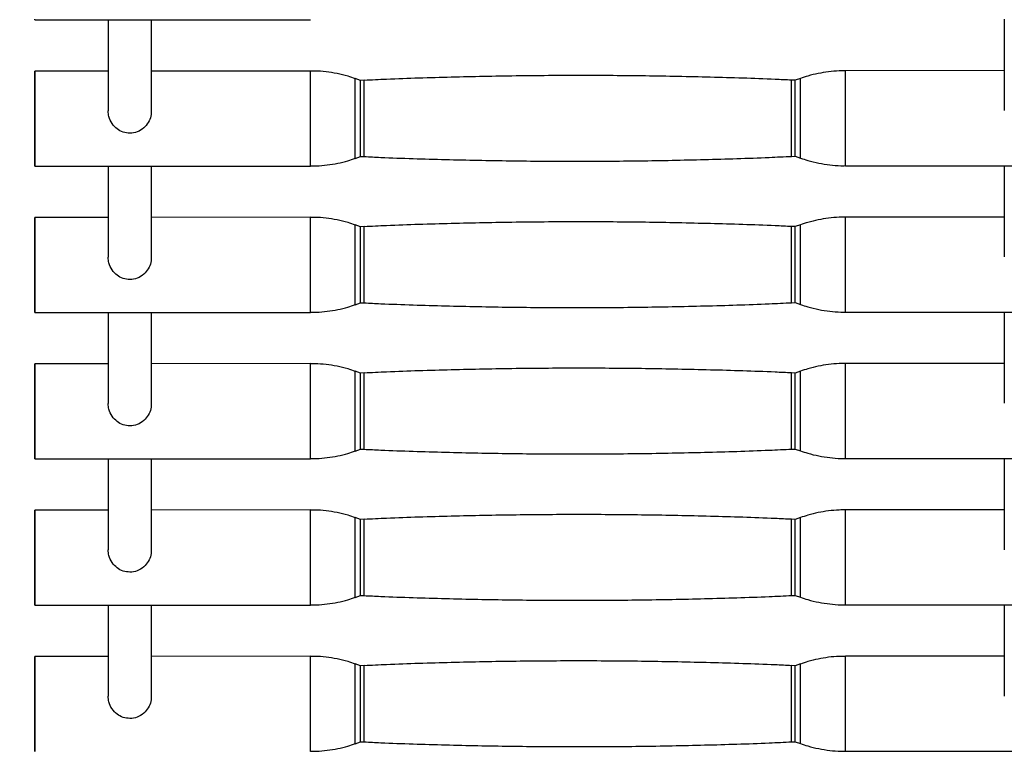
# Model space of a CAD drawing. Units: millimetres. Extents: x -6396 to 6457, y -4327 to 4555.
# Drawn here: x -3634 to -3271, y -1751 to -1481 of the extents above; entities that cross this region are included whole.
import ezdxf

# ---------------------------------------------------------------- set-up
doc = ezdxf.new("R2010")
doc.units = ezdxf.units.MM
doc.header["$LTSCALE"] = 200

msp = doc.modelspace()

# ---------------------------------------------------------------- linework, layer by layer
at = {"color": 7, "linetype": 'Continuous', "lineweight": 25}
for p, q in [((-3628.16, -1481.38), (-3526.65, -1481.32)), ((-3601.17, -1481.36), (-3601.17, -1514.93)), ((-3585.17, -1514.93), (-3585.17, -1481.35)), ((-3271.17, -1481.18), (-3271.17, -1514.77)), ((-3601.17, -1500.25), (-3628.17, -1500.26)), ((-3526.67, -1500.22), (-3585.17, -1500.24)), ((-3271.17, -1500.09), (-3329.68, -1500.12)), ((-3508.17, -1503.71), (-3510.15, -1503.01)), ((-3506.85, -1503.65), (-3508.17, -1503.71)), ((-3348.17, -1503.63), (-3349.5, -1503.57)), ((-3346.19, -1502.94), (-3348.17, -1503.63)), ((-3510.14, -1532.4), (-3508.16, -1531.71)), ((-3508.16, -1531.71), (-3506.83, -1531.76)), ((-3349.48, -1531.69), (-3348.16, -1531.63)), ((-3348.16, -1531.63), (-3346.18, -1532.32)), ((-3628.16, -1535.26), (-3526.66, -1535.22)), ((-3601.17, -1535.25), (-3601.17, -1568.82)), ((-3585.17, -1568.82), (-3585.17, -1535.24)), ((-3329.66, -1535.12), (-3228.16, -1535.07)), ((-3271.17, -1535.09), (-3271.17, -1568.69)), ((-3601.17, -1554.14), (-3628.17, -1554.15)), ((-3526.67, -1554.11), (-3585.17, -1554.13)), ((-3271.17, -1554.01), (-3329.68, -1554.04)), ((-3508.17, -1557.6), (-3510.15, -1556.91)), ((-3506.85, -1557.55), (-3508.17, -1557.6)), ((-3348.17, -1557.54), (-3349.5, -1557.49)), ((-3346.19, -1556.85), (-3348.17, -1557.54)), ((-3510.14, -1586.3), (-3508.16, -1585.6)), ((-3508.16, -1585.6), (-3506.84, -1585.66)), ((-3349.49, -1585.6), (-3348.16, -1585.54)), ((-3348.16, -1585.54), (-3346.18, -1586.23)), ((-3628.16, -1589.15), (-3526.66, -1589.11)), ((-3601.17, -1589.14), (-3601.17, -1622.71)), ((-3585.17, -1622.71), (-3585.17, -1589.13)), ((-3329.66, -1589.04), (-3228.16, -1589)), ((-3271.17, -1589.01), (-3271.17, -1622.61)), ((-3601.17, -1608.03), (-3628.17, -1608.04)), ((-3526.67, -1608.01), (-3585.17, -1608.02)), ((-3271.17, -1607.93), (-3329.67, -1607.95)), ((-3508.17, -1611.5), (-3510.15, -1610.81)), ((-3506.85, -1611.44), (-3508.17, -1611.5)), ((-3348.17, -1611.45), (-3349.5, -1611.4)), ((-3346.19, -1610.76), (-3348.17, -1611.45)), ((-3510.14, -1640.2), (-3508.16, -1639.5)), ((-3508.16, -1639.5), (-3506.84, -1639.56)), ((-3349.49, -1639.51), (-3348.16, -1639.45)), ((-3348.16, -1639.45), (-3346.18, -1640.15)), ((-3628.16, -1643.04), (-3526.66, -1643.01)), ((-3601.17, -1643.03), (-3601.17, -1676.6)), ((-3585.17, -1676.6), (-3585.17, -1643.02)), ((-3329.66, -1642.95), (-3228.16, -1642.92)), ((-3271.17, -1642.93), (-3271.17, -1676.53)), ((-3601.17, -1661.92), (-3628.17, -1661.92)), ((-3526.67, -1661.9), (-3585.17, -1661.91)), ((-3271.17, -1661.85), (-3329.67, -1661.86)), ((-3508.17, -1665.4), (-3510.15, -1664.71)), ((-3506.84, -1665.34), (-3508.17, -1665.4)), ((-3348.17, -1665.37), (-3349.49, -1665.31)), ((-3346.19, -1664.67), (-3348.17, -1665.37)), ((-3510.14, -1694.09), (-3508.16, -1693.4)), ((-3508.16, -1693.4), (-3506.84, -1693.46)), ((-3349.49, -1693.43), (-3348.16, -1693.37)), ((-3348.16, -1693.37), (-3346.18, -1694.06)), ((-3628.16, -1696.92), (-3526.66, -1696.9)), ((-3601.17, -1696.92), (-3601.17, -1730.49)), ((-3585.17, -1730.49), (-3585.17, -1696.91)), ((-3329.67, -1696.86), (-3228.16, -1696.84)), ((-3271.17, -1696.85), (-3271.17, -1730.45)), ((-3601.17, -1715.81), (-3628.17, -1715.81)), ((-3526.67, -1715.8), (-3585.17, -1715.81)), ((-3271.17, -1715.77), (-3329.67, -1715.78)), ((-3508.17, -1719.3), (-3510.15, -1718.6)), ((-3506.84, -1719.24), (-3508.17, -1719.3)), ((-3348.17, -1719.28), (-3349.49, -1719.22)), ((-3346.19, -1718.59), (-3348.17, -1719.28)), ((-3510.14, -1747.99), (-3508.17, -1747.3)), ((-3508.17, -1747.3), (-3506.84, -1747.35)), ((-3349.49, -1747.34), (-3348.17, -1747.28)), ((-3348.17, -1747.28), (-3346.19, -1747.97)), ((-3329.67, -1750.78), (-3228.16, -1750.77))]:
    msp.add_line(p, q, dxfattribs=at)
at = {"color": 7, "linetype": 'Continuous', "lineweight": 25, "flags": 128}
for points in [[(-3628.16, -1481.24), (-3628.16, -1481.37), (-3628.16, -1481.15)], [(-3628.16, -1535.04), (-3628.16, -1534.46), (-3628.16, -1533.54), (-3628.16, -1532.3), (-3628.16, -1530.77), (-3628.16, -1528.97), (-3628.16, -1526.95), (-3628.16, -1524.73), (-3628.16, -1522.38), (-3628.16, -1519.93), (-3628.17, -1517.43), (-3628.17, -1514.95), (-3628.17, -1512.52), (-3628.17, -1510.2), (-3628.17, -1508.03), (-3628.17, -1506.06), (-3628.17, -1504.32), (-3628.17, -1502.87), (-3628.17, -1501.71), (-3628.17, -1500.88), (-3628.17, -1500.4), (-3628.17, -1500.27), (-3628.17, -1500.49), (-3628.17, -1501.07), (-3628.17, -1501.98), (-3628.17, -1503.22), (-3628.17, -1504.75), (-3628.17, -1506.55), (-3628.17, -1508.58), (-3628.17, -1510.79), (-3628.17, -1513.15), (-3628.17, -1515.6), (-3628.17, -1518.09), (-3628.17, -1520.58), (-3628.17, -1523.01), (-3628.16, -1525.33), (-3628.16, -1527.5), (-3628.16, -1529.47), (-3628.16, -1531.2), (-3628.16, -1532.66), (-3628.16, -1533.82), (-3628.16, -1534.64), (-3628.16, -1535.13), (-3628.16, -1535.26), (-3628.16, -1535.04)], [(-3508.16, -1531.52), (-3508.16, -1530.98), (-3508.16, -1530.1), (-3508.16, -1528.89), (-3508.16, -1527.4), (-3508.16, -1525.65), (-3508.16, -1523.7), (-3508.16, -1521.6), (-3508.16, -1519.39), (-3508.17, -1517.14), (-3508.17, -1514.9), (-3508.17, -1512.74), (-3508.17, -1510.7), (-3508.17, -1508.85), (-3508.17, -1507.22), (-3508.17, -1505.87), (-3508.17, -1504.82), (-3508.17, -1504.11), (-3508.17, -1503.75), (-3508.17, -1503.71)], [(-3348.16, -1531.45), (-3348.16, -1530.91), (-3348.16, -1530.02), (-3348.16, -1528.82), (-3348.16, -1527.32), (-3348.16, -1525.58), (-3348.16, -1523.63), (-3348.16, -1521.52), (-3348.16, -1519.31), (-3348.17, -1517.06), (-3348.17, -1514.82), (-3348.17, -1512.66), (-3348.17, -1510.63), (-3348.17, -1508.77), (-3348.17, -1507.15), (-3348.17, -1505.79), (-3348.17, -1504.75), (-3348.17, -1504.04), (-3348.17, -1503.68), (-3348.17, -1503.63)], [(-3508.16, -1531.71), (-3508.16, -1531.71), (-3508.16, -1531.52)], [(-3348.16, -1531.63), (-3348.16, -1531.63), (-3348.16, -1531.45)], [(-3628.16, -1588.92), (-3628.16, -1588.35), (-3628.16, -1587.43), (-3628.16, -1586.19), (-3628.16, -1584.66), (-3628.16, -1582.86), (-3628.16, -1580.83), (-3628.16, -1578.62), (-3628.16, -1576.26), (-3628.16, -1573.81), (-3628.17, -1571.32), (-3628.17, -1568.83), (-3628.17, -1566.41), (-3628.17, -1564.08), (-3628.17, -1561.91), (-3628.17, -1559.94), (-3628.17, -1558.21), (-3628.17, -1556.75), (-3628.17, -1555.6), (-3628.17, -1554.77), (-3628.17, -1554.28), (-3628.17, -1554.15), (-3628.17, -1554.38), (-3628.17, -1554.95), (-3628.17, -1555.87), (-3628.17, -1557.11), (-3628.17, -1558.64), (-3628.17, -1560.44), (-3628.17, -1562.47), (-3628.17, -1564.68), (-3628.17, -1567.04), (-3628.17, -1569.48), (-3628.17, -1571.98), (-3628.17, -1574.47), (-3628.17, -1576.89), (-3628.16, -1579.22), (-3628.16, -1581.39), (-3628.16, -1583.36), (-3628.16, -1585.09), (-3628.16, -1586.55), (-3628.16, -1587.7), (-3628.16, -1588.53), (-3628.16, -1589.02), (-3628.16, -1589.15), (-3628.16, -1588.92)], [(-3508.16, -1585.42), (-3508.16, -1584.88), (-3508.16, -1584), (-3508.16, -1582.79), (-3508.16, -1581.3), (-3508.16, -1579.55), (-3508.16, -1577.6), (-3508.16, -1575.49), (-3508.17, -1573.29), (-3508.17, -1571.03), (-3508.17, -1568.8), (-3508.17, -1566.63), (-3508.17, -1564.6), (-3508.17, -1562.74), (-3508.17, -1561.12), (-3508.17, -1559.77), (-3508.17, -1558.72), (-3508.17, -1558.01), (-3508.17, -1557.65), (-3508.17, -1557.6)], [(-3348.16, -1585.36), (-3348.16, -1584.82), (-3348.16, -1583.94), (-3348.16, -1582.73), (-3348.16, -1581.24), (-3348.16, -1579.49), (-3348.16, -1577.54), (-3348.16, -1575.43), (-3348.17, -1573.22), (-3348.17, -1570.97), (-3348.17, -1568.74), (-3348.17, -1566.57), (-3348.17, -1564.54), (-3348.17, -1562.68), (-3348.17, -1561.06), (-3348.17, -1559.71), (-3348.17, -1558.66), (-3348.17, -1557.95), (-3348.17, -1557.59), (-3348.17, -1557.54)], [(-3508.16, -1585.6), (-3508.16, -1585.6), (-3508.16, -1585.42)], [(-3348.16, -1585.54), (-3348.16, -1585.54), (-3348.16, -1585.36)], [(-3628.16, -1642.81), (-3628.16, -1642.23), (-3628.16, -1641.32), (-3628.16, -1640.08), (-3628.16, -1638.55), (-3628.16, -1636.75), (-3628.16, -1634.72), (-3628.16, -1632.51), (-3628.16, -1630.15), (-3628.17, -1627.7), (-3628.17, -1625.21), (-3628.17, -1622.72), (-3628.17, -1620.29), (-3628.17, -1617.97), (-3628.17, -1615.8), (-3628.17, -1613.83), (-3628.17, -1612.1), (-3628.17, -1610.64), (-3628.17, -1609.48), (-3628.17, -1608.66), (-3628.17, -1608.17), (-3628.17, -1608.04), (-3628.17, -1608.26), (-3628.17, -1608.84), (-3628.17, -1609.76), (-3628.17, -1611), (-3628.17, -1612.53), (-3628.17, -1614.33), (-3628.17, -1616.35), (-3628.17, -1618.57), (-3628.17, -1620.92), (-3628.17, -1623.37), (-3628.17, -1625.87), (-3628.17, -1628.35), (-3628.17, -1630.78), (-3628.17, -1633.1), (-3628.16, -1635.27), (-3628.16, -1637.24), (-3628.16, -1638.98), (-3628.16, -1640.43), (-3628.16, -1641.59), (-3628.16, -1642.42), (-3628.16, -1642.9), (-3628.16, -1643.03), (-3628.16, -1642.81)], [(-3508.16, -1639.32), (-3508.16, -1638.78), (-3508.16, -1637.9), (-3508.16, -1636.69), (-3508.16, -1635.2), (-3508.16, -1633.45), (-3508.16, -1631.5), (-3508.16, -1629.39), (-3508.17, -1627.18), (-3508.17, -1624.93), (-3508.17, -1622.69), (-3508.17, -1620.53), (-3508.17, -1618.5), (-3508.17, -1616.64), (-3508.17, -1615.02), (-3508.17, -1613.67), (-3508.17, -1612.62), (-3508.17, -1611.91), (-3508.17, -1611.55), (-3508.17, -1611.5)], [(-3348.16, -1639.27), (-3348.16, -1638.73), (-3348.16, -1637.85), (-3348.16, -1636.64), (-3348.16, -1635.15), (-3348.16, -1633.4), (-3348.16, -1631.45), (-3348.16, -1629.34), (-3348.17, -1627.14), (-3348.17, -1624.88), (-3348.17, -1622.65), (-3348.17, -1620.48), (-3348.17, -1618.45), (-3348.17, -1616.6), (-3348.17, -1614.97), (-3348.17, -1613.62), (-3348.17, -1612.57), (-3348.17, -1611.86), (-3348.17, -1611.5), (-3348.17, -1611.45)], [(-3508.16, -1639.5), (-3508.16, -1639.5), (-3508.16, -1639.32)], [(-3348.16, -1639.45), (-3348.16, -1639.45), (-3348.16, -1639.27)], [(-3628.16, -1696.7), (-3628.16, -1696.12), (-3628.16, -1695.2), (-3628.16, -1693.97), (-3628.16, -1692.43), (-3628.16, -1690.63), (-3628.16, -1688.61), (-3628.16, -1686.39), (-3628.17, -1684.04), (-3628.17, -1681.59), (-3628.17, -1679.1), (-3628.17, -1676.61), (-3628.17, -1674.18), (-3628.17, -1671.86), (-3628.17, -1669.69), (-3628.17, -1667.72), (-3628.17, -1665.99), (-3628.17, -1664.53), (-3628.17, -1663.37), (-3628.17, -1662.54), (-3628.17, -1662.06), (-3628.17, -1661.93), (-3628.17, -1662.15), (-3628.17, -1662.73), (-3628.17, -1663.64), (-3628.17, -1664.88), (-3628.17, -1666.42), (-3628.17, -1668.21), (-3628.17, -1670.24), (-3628.17, -1672.45), (-3628.17, -1674.81), (-3628.17, -1677.26), (-3628.17, -1679.75), (-3628.17, -1682.24), (-3628.17, -1684.67), (-3628.17, -1686.99), (-3628.17, -1689.16), (-3628.16, -1691.13), (-3628.16, -1692.86), (-3628.16, -1694.32), (-3628.16, -1695.48), (-3628.16, -1696.3), (-3628.16, -1696.79), (-3628.16, -1696.92), (-3628.16, -1696.7)], [(-3508.16, -1693.22), (-3508.16, -1692.68), (-3508.16, -1691.79), (-3508.16, -1690.59), (-3508.16, -1689.09), (-3508.16, -1687.35), (-3508.17, -1685.4), (-3508.17, -1683.29), (-3508.17, -1681.08), (-3508.17, -1678.83), (-3508.17, -1676.59), (-3508.17, -1674.43), (-3508.17, -1672.39), (-3508.17, -1670.54), (-3508.17, -1668.92), (-3508.17, -1667.56), (-3508.17, -1666.52), (-3508.17, -1665.8), (-3508.17, -1665.44), (-3508.17, -1665.4)], [(-3348.16, -1693.18), (-3348.16, -1692.64), (-3348.16, -1691.76), (-3348.16, -1690.56), (-3348.16, -1689.06), (-3348.16, -1687.31), (-3348.17, -1685.36), (-3348.17, -1683.26), (-3348.17, -1681.05), (-3348.17, -1678.8), (-3348.17, -1676.56), (-3348.17, -1674.4), (-3348.17, -1672.36), (-3348.17, -1670.51), (-3348.17, -1668.88), (-3348.17, -1667.53), (-3348.17, -1666.48), (-3348.17, -1665.77), (-3348.17, -1665.41), (-3348.17, -1665.37)], [(-3508.16, -1693.4), (-3508.16, -1693.4), (-3508.16, -1693.22)], [(-3348.16, -1693.37), (-3348.16, -1693.37), (-3348.16, -1693.18)], [(-3628.16, -1750.58), (-3628.16, -1750.01), (-3628.16, -1749.09), (-3628.16, -1747.85), (-3628.16, -1746.32), (-3628.17, -1744.52), (-3628.17, -1742.49), (-3628.17, -1740.28), (-3628.17, -1737.92), (-3628.17, -1735.48), (-3628.17, -1732.98), (-3628.17, -1730.5), (-3628.17, -1728.07), (-3628.17, -1725.74), (-3628.17, -1723.57), (-3628.17, -1721.6), (-3628.17, -1719.87), (-3628.17, -1718.41), (-3628.17, -1717.26), (-3628.17, -1716.43), (-3628.17, -1715.95), (-3628.17, -1715.81), (-3628.17, -1716.04), (-3628.17, -1716.62), (-3628.17, -1717.53), (-3628.17, -1718.77), (-3628.17, -1720.3), (-3628.17, -1722.1), (-3628.17, -1724.13), (-3628.17, -1726.34), (-3628.17, -1728.7), (-3628.17, -1731.15), (-3628.17, -1733.64), (-3628.17, -1736.13), (-3628.17, -1738.56), (-3628.17, -1740.88), (-3628.17, -1743.05), (-3628.17, -1745.02), (-3628.17, -1746.75), (-3628.17, -1748.21), (-3628.16, -1749.36), (-3628.16, -1750.19), (-3628.16, -1750.68), (-3628.16, -1750.81), (-3628.16, -1750.58)], [(-3508.17, -1747.11), (-3508.17, -1746.57), (-3508.17, -1745.69), (-3508.17, -1744.49), (-3508.17, -1742.99), (-3508.17, -1741.24), (-3508.17, -1739.29), (-3508.17, -1737.19), (-3508.17, -1734.98), (-3508.17, -1732.73), (-3508.17, -1730.49), (-3508.17, -1728.33), (-3508.17, -1726.29), (-3508.17, -1724.44), (-3508.17, -1722.81), (-3508.17, -1721.46), (-3508.17, -1720.41), (-3508.17, -1719.7), (-3508.17, -1719.34), (-3508.17, -1719.3)], [(-3348.17, -1747.1), (-3348.17, -1746.56), (-3348.17, -1745.67), (-3348.17, -1744.47), (-3348.17, -1742.97), (-3348.17, -1741.23), (-3348.17, -1739.27), (-3348.17, -1737.17), (-3348.17, -1734.96), (-3348.17, -1732.71), (-3348.17, -1730.47), (-3348.17, -1728.31), (-3348.17, -1726.27), (-3348.17, -1724.42), (-3348.17, -1722.8), (-3348.17, -1721.44), (-3348.17, -1720.4), (-3348.17, -1719.68), (-3348.17, -1719.32), (-3348.17, -1719.28)], [(-3508.17, -1747.3), (-3508.17, -1747.3), (-3508.17, -1747.11)], [(-3348.17, -1747.28), (-3348.17, -1747.28), (-3348.17, -1747.1)]]:
    msp.add_lwpolyline(points, dxfattribs=at)
at = {"color": 8, "linetype": 'Continuous', "lineweight": 25, "flags": 128}
for points in [[(-3526.66, -1534.99), (-3526.66, -1534.41), (-3526.66, -1533.49), (-3526.66, -1532.26), (-3526.66, -1530.72), (-3526.66, -1528.92), (-3526.66, -1526.9), (-3526.66, -1524.68), (-3526.66, -1522.33), (-3526.66, -1519.88), (-3526.66, -1517.39), (-3526.66, -1514.9), (-3526.66, -1512.47), (-3526.67, -1510.15), (-3526.67, -1507.98), (-3526.67, -1506.01), (-3526.67, -1504.28), (-3526.67, -1502.82), (-3526.67, -1501.66), (-3526.67, -1500.83), (-3526.67, -1500.35), (-3526.67, -1500.22)], [(-3329.66, -1534.89), (-3329.66, -1534.32), (-3329.66, -1533.4), (-3329.66, -1532.16), (-3329.66, -1530.63), (-3329.66, -1528.83), (-3329.66, -1526.81), (-3329.66, -1524.59), (-3329.67, -1522.24), (-3329.67, -1519.79), (-3329.67, -1517.29), (-3329.67, -1514.81), (-3329.67, -1512.38), (-3329.67, -1510.05), (-3329.67, -1507.89), (-3329.67, -1505.92), (-3329.67, -1504.18), (-3329.68, -1502.73), (-3329.68, -1501.57), (-3329.68, -1500.74), (-3329.68, -1500.26), (-3329.68, -1500.12)], [(-3510.14, -1532.21), (-3510.14, -1531.66), (-3510.14, -1530.77), (-3510.14, -1529.56), (-3510.14, -1528.05), (-3510.14, -1526.29), (-3510.14, -1524.32), (-3510.14, -1522.18), (-3510.14, -1519.94), (-3510.14, -1517.64), (-3510.15, -1515.34), (-3510.15, -1513.1), (-3510.15, -1510.98), (-3510.15, -1509.02), (-3510.15, -1507.27), (-3510.15, -1505.78), (-3510.15, -1504.59), (-3510.15, -1503.71), (-3510.15, -1503.19), (-3510.15, -1503.01)], [(-3506.83, -1531.58), (-3506.83, -1531.04), (-3506.83, -1530.15), (-3506.84, -1528.94), (-3506.84, -1527.44), (-3506.84, -1525.69), (-3506.84, -1523.73), (-3506.84, -1521.61), (-3506.84, -1519.39), (-3506.84, -1517.13), (-3506.84, -1514.89), (-3506.84, -1512.71), (-3506.84, -1510.67), (-3506.84, -1508.81), (-3506.85, -1507.18), (-3506.85, -1505.82), (-3506.85, -1504.77), (-3506.85, -1504.05), (-3506.85, -1503.69), (-3506.85, -1503.65)], [(-3349.48, -1531.51), (-3349.48, -1530.96), (-3349.49, -1530.08), (-3349.49, -1528.87), (-3349.49, -1527.37), (-3349.49, -1525.61), (-3349.49, -1523.65), (-3349.49, -1521.54), (-3349.49, -1519.32), (-3349.49, -1517.06), (-3349.49, -1514.81), (-3349.49, -1512.64), (-3349.49, -1510.6), (-3349.49, -1508.74), (-3349.5, -1507.1), (-3349.5, -1505.75), (-3349.5, -1504.7), (-3349.5, -1503.98), (-3349.5, -1503.62), (-3349.5, -1503.57)], [(-3346.18, -1532.13), (-3346.18, -1531.58), (-3346.18, -1530.69), (-3346.18, -1529.48), (-3346.18, -1527.97), (-3346.18, -1526.21), (-3346.18, -1524.24), (-3346.18, -1522.11), (-3346.18, -1519.86), (-3346.19, -1517.56), (-3346.19, -1515.27), (-3346.19, -1513.03), (-3346.19, -1510.9), (-3346.19, -1508.94), (-3346.19, -1507.19), (-3346.19, -1505.7), (-3346.19, -1504.51), (-3346.19, -1503.64), (-3346.19, -1503.11), (-3346.19, -1502.94)], [(-3510.14, -1532.4), (-3510.14, -1532.4), (-3510.14, -1532.21)], [(-3506.83, -1531.76), (-3506.83, -1531.76), (-3506.83, -1531.58)], [(-3349.48, -1531.69), (-3349.48, -1531.69), (-3349.48, -1531.51)], [(-3346.18, -1532.32), (-3346.18, -1532.32), (-3346.18, -1532.13)], [(-3526.66, -1535.22), (-3526.66, -1535.21), (-3526.66, -1534.99)], [(-3329.66, -1535.12), (-3329.66, -1535.12), (-3329.66, -1534.89)], [(-3526.66, -1588.88), (-3526.66, -1588.31), (-3526.66, -1587.39), (-3526.66, -1586.15), (-3526.66, -1584.62), (-3526.66, -1582.82), (-3526.66, -1580.79), (-3526.66, -1578.58), (-3526.66, -1576.23), (-3526.66, -1573.78), (-3526.66, -1571.28), (-3526.66, -1568.8), (-3526.66, -1566.37), (-3526.67, -1564.04), (-3526.67, -1561.88), (-3526.67, -1559.9), (-3526.67, -1558.17), (-3526.67, -1556.71), (-3526.67, -1555.56), (-3526.67, -1554.73), (-3526.67, -1554.25), (-3526.67, -1554.11)], [(-3329.66, -1588.81), (-3329.66, -1588.23), (-3329.66, -1587.32), (-3329.66, -1586.08), (-3329.66, -1584.54), (-3329.66, -1582.75), (-3329.66, -1580.72), (-3329.67, -1578.51), (-3329.67, -1576.15), (-3329.67, -1573.7), (-3329.67, -1571.21), (-3329.67, -1568.72), (-3329.67, -1566.29), (-3329.67, -1563.97), (-3329.67, -1561.8), (-3329.67, -1559.83), (-3329.67, -1558.1), (-3329.67, -1556.64), (-3329.67, -1555.48), (-3329.68, -1554.66), (-3329.68, -1554.17), (-3329.68, -1554.04)], [(-3510.14, -1586.11), (-3510.14, -1585.56), (-3510.14, -1584.67), (-3510.14, -1583.45), (-3510.14, -1581.95), (-3510.14, -1580.19), (-3510.14, -1578.22), (-3510.14, -1576.08), (-3510.14, -1573.84), (-3510.15, -1571.54), (-3510.15, -1569.24), (-3510.15, -1567), (-3510.15, -1564.88), (-3510.15, -1562.92), (-3510.15, -1561.17), (-3510.15, -1559.68), (-3510.15, -1558.48), (-3510.15, -1557.61), (-3510.15, -1557.08), (-3510.15, -1556.91)], [(-3506.84, -1585.48), (-3506.84, -1584.94), (-3506.84, -1584.05), (-3506.84, -1582.84), (-3506.84, -1581.34), (-3506.84, -1579.58), (-3506.84, -1577.62), (-3506.84, -1575.51), (-3506.84, -1573.29), (-3506.84, -1571.03), (-3506.84, -1568.79), (-3506.84, -1566.61), (-3506.84, -1564.57), (-3506.84, -1562.71), (-3506.84, -1561.08), (-3506.85, -1559.72), (-3506.85, -1558.67), (-3506.85, -1557.95), (-3506.85, -1557.59), (-3506.85, -1557.55)], [(-3349.49, -1585.42), (-3349.49, -1584.88), (-3349.49, -1583.99), (-3349.49, -1582.78), (-3349.49, -1581.28), (-3349.49, -1579.52), (-3349.49, -1577.56), (-3349.49, -1575.45), (-3349.49, -1573.23), (-3349.49, -1570.97), (-3349.49, -1568.73), (-3349.49, -1566.55), (-3349.49, -1564.51), (-3349.49, -1562.65), (-3349.5, -1561.02), (-3349.5, -1559.66), (-3349.5, -1558.61), (-3349.5, -1557.89), (-3349.5, -1557.53), (-3349.5, -1557.49)], [(-3346.18, -1586.04), (-3346.18, -1585.5), (-3346.18, -1584.6), (-3346.18, -1583.39), (-3346.18, -1581.88), (-3346.18, -1580.12), (-3346.18, -1578.15), (-3346.18, -1576.02), (-3346.18, -1573.78), (-3346.19, -1571.48), (-3346.19, -1569.18), (-3346.19, -1566.94), (-3346.19, -1564.81), (-3346.19, -1562.85), (-3346.19, -1561.11), (-3346.19, -1559.62), (-3346.19, -1558.42), (-3346.19, -1557.55), (-3346.19, -1557.02), (-3346.19, -1556.85)], [(-3510.14, -1586.3), (-3510.14, -1586.3), (-3510.14, -1586.11)], [(-3506.84, -1585.66), (-3506.84, -1585.66), (-3506.84, -1585.48)], [(-3349.49, -1585.6), (-3349.49, -1585.6), (-3349.49, -1585.42)], [(-3346.18, -1586.23), (-3346.18, -1586.23), (-3346.18, -1586.04)], [(-3526.66, -1589.11), (-3526.66, -1589.11), (-3526.66, -1588.88)], [(-3329.66, -1589.04), (-3329.66, -1589.03), (-3329.66, -1588.81)], [(-3526.66, -1642.78), (-3526.66, -1642.2), (-3526.66, -1641.29), (-3526.66, -1640.05), (-3526.66, -1638.52), (-3526.66, -1636.72), (-3526.66, -1634.69), (-3526.66, -1632.48), (-3526.66, -1630.12), (-3526.66, -1627.67), (-3526.66, -1625.18), (-3526.66, -1622.69), (-3526.66, -1620.26), (-3526.67, -1617.94), (-3526.67, -1615.77), (-3526.67, -1613.8), (-3526.67, -1612.07), (-3526.67, -1610.61), (-3526.67, -1609.45), (-3526.67, -1608.63), (-3526.67, -1608.14), (-3526.67, -1608.01)], [(-3329.66, -1642.72), (-3329.66, -1642.15), (-3329.66, -1641.23), (-3329.66, -1639.99), (-3329.66, -1638.46), (-3329.67, -1636.66), (-3329.67, -1634.63), (-3329.67, -1632.42), (-3329.67, -1630.06), (-3329.67, -1627.61), (-3329.67, -1625.12), (-3329.67, -1622.63), (-3329.67, -1620.2), (-3329.67, -1617.88), (-3329.67, -1615.71), (-3329.67, -1613.74), (-3329.67, -1612.01), (-3329.67, -1610.55), (-3329.67, -1609.4), (-3329.67, -1608.57), (-3329.67, -1608.08), (-3329.67, -1607.95)], [(-3510.14, -1640), (-3510.14, -1639.46), (-3510.14, -1638.56), (-3510.14, -1637.35), (-3510.14, -1635.84), (-3510.14, -1634.09), (-3510.14, -1632.11), (-3510.14, -1629.98), (-3510.14, -1627.74), (-3510.15, -1625.44), (-3510.15, -1623.14), (-3510.15, -1620.9), (-3510.15, -1618.77), (-3510.15, -1616.81), (-3510.15, -1615.07), (-3510.15, -1613.58), (-3510.15, -1612.38), (-3510.15, -1611.51), (-3510.15, -1610.98), (-3510.15, -1610.81)], [(-3506.84, -1639.38), (-3506.84, -1638.83), (-3506.84, -1637.95), (-3506.84, -1636.74), (-3506.84, -1635.23), (-3506.84, -1633.48), (-3506.84, -1631.52), (-3506.84, -1629.41), (-3506.84, -1627.19), (-3506.84, -1624.93), (-3506.84, -1622.68), (-3506.84, -1620.51), (-3506.84, -1618.47), (-3506.84, -1616.61), (-3506.84, -1614.97), (-3506.84, -1613.62), (-3506.84, -1612.57), (-3506.85, -1611.85), (-3506.85, -1611.49), (-3506.85, -1611.44)], [(-3349.49, -1639.33), (-3349.49, -1638.79), (-3349.49, -1637.9), (-3349.49, -1636.69), (-3349.49, -1635.19), (-3349.49, -1633.44), (-3349.49, -1631.48), (-3349.49, -1629.36), (-3349.49, -1627.14), (-3349.49, -1624.88), (-3349.49, -1622.64), (-3349.49, -1620.46), (-3349.49, -1618.42), (-3349.49, -1616.56), (-3349.49, -1614.93), (-3349.49, -1613.57), (-3349.5, -1612.52), (-3349.5, -1611.8), (-3349.5, -1611.44), (-3349.5, -1611.4)], [(-3346.18, -1639.96), (-3346.18, -1639.41), (-3346.18, -1638.52), (-3346.18, -1637.3), (-3346.18, -1635.8), (-3346.18, -1634.04), (-3346.18, -1632.07), (-3346.18, -1629.93), (-3346.19, -1627.69), (-3346.19, -1625.39), (-3346.19, -1623.09), (-3346.19, -1620.85), (-3346.19, -1618.73), (-3346.19, -1616.76), (-3346.19, -1615.02), (-3346.19, -1613.53), (-3346.19, -1612.33), (-3346.19, -1611.46), (-3346.19, -1610.93), (-3346.19, -1610.76)], [(-3510.14, -1640.2), (-3510.14, -1640.2), (-3510.14, -1640)], [(-3506.84, -1639.56), (-3506.84, -1639.56), (-3506.84, -1639.38)], [(-3349.49, -1639.51), (-3349.49, -1639.51), (-3349.49, -1639.33)], [(-3346.18, -1640.15), (-3346.18, -1640.15), (-3346.18, -1639.96)], [(-3526.66, -1643.01), (-3526.66, -1643), (-3526.66, -1642.78)], [(-3329.66, -1642.95), (-3329.66, -1642.95), (-3329.66, -1642.72)], [(-3526.66, -1696.68), (-3526.66, -1696.1), (-3526.66, -1695.18), (-3526.66, -1693.94), (-3526.66, -1692.41), (-3526.66, -1690.61), (-3526.66, -1688.59), (-3526.66, -1686.37), (-3526.66, -1684.02), (-3526.66, -1681.57), (-3526.66, -1679.07), (-3526.66, -1676.59), (-3526.66, -1674.16), (-3526.66, -1671.84), (-3526.67, -1669.67), (-3526.67, -1667.7), (-3526.67, -1665.96), (-3526.67, -1664.51), (-3526.67, -1663.35), (-3526.67, -1662.52), (-3526.67, -1662.04), (-3526.67, -1661.9)], [(-3329.67, -1696.64), (-3329.67, -1696.06), (-3329.67, -1695.14), (-3329.67, -1693.9), (-3329.67, -1692.37), (-3329.67, -1690.57), (-3329.67, -1688.55), (-3329.67, -1686.33), (-3329.67, -1683.98), (-3329.67, -1681.53), (-3329.67, -1679.03), (-3329.67, -1676.55), (-3329.67, -1674.12), (-3329.67, -1671.8), (-3329.67, -1669.63), (-3329.67, -1667.66), (-3329.67, -1665.92), (-3329.67, -1664.47), (-3329.67, -1663.31), (-3329.67, -1662.48), (-3329.67, -1662), (-3329.67, -1661.86)], [(-3510.14, -1693.9), (-3510.14, -1693.35), (-3510.14, -1692.46), (-3510.14, -1691.25), (-3510.14, -1689.74), (-3510.14, -1687.98), (-3510.14, -1686.01), (-3510.14, -1683.88), (-3510.15, -1681.63), (-3510.15, -1679.33), (-3510.15, -1677.04), (-3510.15, -1674.8), (-3510.15, -1672.67), (-3510.15, -1670.71), (-3510.15, -1668.96), (-3510.15, -1667.47), (-3510.15, -1666.28), (-3510.15, -1665.41), (-3510.15, -1664.88), (-3510.15, -1664.71)], [(-3506.84, -1693.27), (-3506.84, -1692.73), (-3506.84, -1691.84), (-3506.84, -1690.63), (-3506.84, -1689.13), (-3506.84, -1687.38), (-3506.84, -1685.42), (-3506.84, -1683.3), (-3506.84, -1681.09), (-3506.84, -1678.83), (-3506.84, -1676.58), (-3506.84, -1674.41), (-3506.84, -1672.36), (-3506.84, -1670.5), (-3506.84, -1668.87), (-3506.84, -1667.51), (-3506.84, -1666.46), (-3506.84, -1665.75), (-3506.84, -1665.39), (-3506.84, -1665.34)], [(-3349.49, -1693.24), (-3349.49, -1692.7), (-3349.49, -1691.81), (-3349.49, -1690.6), (-3349.49, -1689.1), (-3349.49, -1687.35), (-3349.49, -1685.39), (-3349.49, -1683.27), (-3349.49, -1681.06), (-3349.49, -1678.79), (-3349.49, -1676.55), (-3349.49, -1674.38), (-3349.49, -1672.33), (-3349.49, -1670.47), (-3349.49, -1668.84), (-3349.49, -1667.48), (-3349.49, -1666.43), (-3349.49, -1665.72), (-3349.49, -1665.35), (-3349.49, -1665.31)], [(-3346.18, -1693.87), (-3346.18, -1693.32), (-3346.18, -1692.43), (-3346.18, -1691.21), (-3346.18, -1689.71), (-3346.18, -1687.95), (-3346.18, -1685.98), (-3346.19, -1683.84), (-3346.19, -1681.6), (-3346.19, -1679.3), (-3346.19, -1677), (-3346.19, -1674.76), (-3346.19, -1672.64), (-3346.19, -1670.68), (-3346.19, -1668.93), (-3346.19, -1667.44), (-3346.19, -1666.25), (-3346.19, -1665.37), (-3346.19, -1664.84), (-3346.19, -1664.67)], [(-3526.66, -1696.9), (-3526.66, -1696.9), (-3526.66, -1696.68)], [(-3510.14, -1694.09), (-3510.14, -1694.09), (-3510.14, -1693.9)], [(-3506.84, -1693.46), (-3506.84, -1693.46), (-3506.84, -1693.27)], [(-3349.49, -1693.43), (-3349.49, -1693.43), (-3349.49, -1693.24)], [(-3346.18, -1694.06), (-3346.18, -1694.06), (-3346.18, -1693.87)], [(-3329.67, -1696.86), (-3329.67, -1696.86), (-3329.67, -1696.64)], [(-3526.66, -1750.57), (-3526.66, -1749.99), (-3526.66, -1749.08), (-3526.66, -1747.84), (-3526.66, -1746.31), (-3526.66, -1744.51), (-3526.66, -1742.48), (-3526.66, -1740.27), (-3526.66, -1737.91), (-3526.66, -1735.46), (-3526.66, -1732.97), (-3526.66, -1730.48), (-3526.66, -1728.05), (-3526.66, -1725.73), (-3526.66, -1723.56), (-3526.66, -1721.59), (-3526.67, -1719.86), (-3526.67, -1718.4), (-3526.67, -1717.25), (-3526.67, -1716.42), (-3526.67, -1715.93), (-3526.67, -1715.8)], [(-3329.67, -1750.55), (-3329.67, -1749.97), (-3329.67, -1749.06), (-3329.67, -1747.82), (-3329.67, -1746.28), (-3329.67, -1744.49), (-3329.67, -1742.46), (-3329.67, -1740.25), (-3329.67, -1737.89), (-3329.67, -1735.44), (-3329.67, -1732.95), (-3329.67, -1730.46), (-3329.67, -1728.03), (-3329.67, -1725.71), (-3329.67, -1723.54), (-3329.67, -1721.57), (-3329.67, -1719.84), (-3329.67, -1718.38), (-3329.67, -1717.22), (-3329.67, -1716.4), (-3329.67, -1715.91), (-3329.67, -1715.78)], [(-3510.14, -1747.8), (-3510.14, -1747.25), (-3510.14, -1746.36), (-3510.14, -1745.15), (-3510.14, -1743.64), (-3510.15, -1741.88), (-3510.15, -1739.91), (-3510.15, -1737.77), (-3510.15, -1735.53), (-3510.15, -1733.23), (-3510.15, -1730.93), (-3510.15, -1728.69), (-3510.15, -1726.57), (-3510.15, -1724.61), (-3510.15, -1722.86), (-3510.15, -1721.37), (-3510.15, -1720.18), (-3510.15, -1719.3), (-3510.15, -1718.78), (-3510.15, -1718.6)], [(-3506.84, -1747.17), (-3506.84, -1746.63), (-3506.84, -1745.74), (-3506.84, -1744.53), (-3506.84, -1743.03), (-3506.84, -1741.28), (-3506.84, -1739.32), (-3506.84, -1737.2), (-3506.84, -1734.98), (-3506.84, -1732.72), (-3506.84, -1730.48), (-3506.84, -1728.31), (-3506.84, -1726.26), (-3506.84, -1724.4), (-3506.84, -1722.77), (-3506.84, -1721.41), (-3506.84, -1720.36), (-3506.84, -1719.65), (-3506.84, -1719.28), (-3506.84, -1719.24)], [(-3349.49, -1747.15), (-3349.49, -1746.61), (-3349.49, -1745.72), (-3349.49, -1744.51), (-3349.49, -1743.01), (-3349.49, -1741.26), (-3349.49, -1739.3), (-3349.49, -1737.18), (-3349.49, -1734.97), (-3349.49, -1732.71), (-3349.49, -1730.46), (-3349.49, -1728.29), (-3349.49, -1726.24), (-3349.49, -1724.38), (-3349.49, -1722.75), (-3349.49, -1721.39), (-3349.49, -1720.34), (-3349.49, -1719.63), (-3349.49, -1719.27), (-3349.49, -1719.22)], [(-3346.19, -1747.78), (-3346.19, -1747.23), (-3346.19, -1746.34), (-3346.19, -1745.13), (-3346.19, -1743.62), (-3346.19, -1741.86), (-3346.19, -1739.89), (-3346.19, -1737.76), (-3346.19, -1735.51), (-3346.19, -1733.21), (-3346.19, -1730.92), (-3346.19, -1728.68), (-3346.19, -1726.55), (-3346.19, -1724.59), (-3346.19, -1722.84), (-3346.19, -1721.35), (-3346.19, -1720.16), (-3346.19, -1719.28), (-3346.19, -1718.76), (-3346.19, -1718.59)], [(-3506.84, -1747.35), (-3506.84, -1747.35), (-3506.84, -1747.17)], [(-3349.49, -1747.34), (-3349.49, -1747.34), (-3349.49, -1747.15)], [(-3526.66, -1750.8), (-3526.66, -1750.8), (-3526.66, -1750.57)], [(-3510.14, -1747.99), (-3510.14, -1747.99), (-3510.14, -1747.8)], [(-3346.19, -1747.97), (-3346.19, -1747.97), (-3346.19, -1747.78)], [(-3329.67, -1750.78), (-3329.67, -1750.77), (-3329.67, -1750.55)]]:
    msp.add_lwpolyline(points, dxfattribs=at)
at = {"color": 7, "linetype": 'Continuous', "lineweight": 25}
msp.add_arc((-3428.17, -922.87), 2967.7, 180, 270, dxfattribs=at)
for points, knots in [([(-4951.05, -1886.67), (-4947.76, -1883.4), (-4941.29, -1876.97), (-4931.43, -1867.13), (-4921.67, -1857.41), (-4912.03, -1847.8), (-4902.58, -1838.38), (-4893.36, -1829.18), (-4884.38, -1820.23), (-4875.61, -1811.48), (-4866.56, -1802.46), (-4857.28, -1793.21), (-4847.82, -1783.78), (-4838.78, -1774.75), (-4830.17, -1766.17), (-4822.02, -1758.04), (-4814.68, -1750.72), (-4808.13, -1744.18), (-4802.24, -1738.3), (-4796.47, -1732.55), (-4790.69, -1726.78), (-4784.84, -1720.95), (-4778.92, -1715.04), (-4769.41, -1705.55), (-4756.11, -1692.28), (-4737.85, -1674.06), (-4718.08, -1654.32), (-4696.76, -1633.04), (-4674.93, -1611.24), (-4652.66, -1589.01), (-4630.12, -1566.51), (-4607.35, -1543.76), (-4584.35, -1520.8), (-4561.02, -1497.51), (-4537.23, -1473.74), (-4512.98, -1449.52), (-4488.31, -1424.88), (-4463.48, -1400.07), (-4438.61, -1375.22), (-4413.94, -1350.58), (-4389.53, -1326.18), (-4365.28, -1301.95), (-4340.82, -1277.51), (-4317.17, -1253.87), (-4294.23, -1230.94), (-4272.06, -1208.79), (-4249.42, -1186.15), (-4226.37, -1163.11), (-4203.18, -1139.93), (-4178.83, -1115.59), (-4153.6, -1090.36), (-4127.56, -1064.33), (-4102.12, -1038.89), (-4079.47, -1016.24), (-4059.35, -996.12), (-4041.38, -978.15), (-4023.03, -959.81), (-4004.21, -940.97), (-3984.9, -921.67), (-3965.14, -901.9), (-3945.5, -882.25), (-3926.01, -862.77), (-3906.72, -843.47), (-3887.07, -823.81), (-3867.15, -803.88), (-3847.21, -783.93), (-3825.77, -762.48), (-3803.1, -739.8), (-3779.33, -716.01), (-3756.27, -692.93), (-3733.91, -670.56), (-3712.26, -648.89), (-3691.7, -628.31), (-3672.17, -608.77), (-3653.51, -590.09), (-3635.17, -571.73), (-3617.06, -553.6), (-3597.55, -534.06), (-3576.71, -513.19), (-3554.62, -491.09), (-3532.83, -469.26), (-3511.24, -447.64), (-3489.9, -426.26), (-3468.81, -405.14), (-3448.02, -384.32), (-3427.57, -363.83), (-3407.96, -344.19), (-3389.3, -325.49), (-3371.58, -307.73), (-3358.19, -294.31), (-3348.83, -284.93), (-3343.2, -279.28), (-3337.4, -273.47), (-3331.3, -267.36), (-3324.85, -260.89), (-3318.05, -254.07), (-3310.48, -246.48), (-3302.13, -238.11), (-3293.01, -228.96), (-3283.51, -219.44), (-3273.66, -209.56), (-3263.5, -199.38), (-3253.29, -189.13), (-3243.05, -178.86), (-3232.83, -168.6), (-3222.47, -158.21), (-3211.99, -147.69), (-3205.16, -140.83), (-3201.68, -137.34)], [0, 0, 0, 0, 0.008863, 0.01743, 0.025702, 0.033679, 0.041361, 0.048621, 0.055598, 0.062292, 0.068702, 0.075965, 0.082827, 0.089289, 0.095352, 0.101015, 0.106278, 0.110472, 0.114379, 0.118202, 0.12204, 0.125895, 0.129764, 0.13365, 0.144414, 0.155295, 0.168028, 0.180898, 0.193794, 0.206691, 0.219586, 0.23225, 0.24491, 0.257568, 0.270225, 0.283108, 0.295988, 0.308834, 0.321529, 0.334064, 0.34622, 0.358227, 0.370211, 0.382438, 0.393011, 0.403767, 0.41471, 0.425839, 0.437061, 0.448084, 0.460792, 0.4732, 0.485308, 0.49712, 0.50553, 0.514033, 0.522772, 0.53175, 0.540967, 0.550423, 0.56012, 0.569219, 0.578521, 0.588026, 0.597735, 0.607543, 0.617203, 0.629263, 0.641061, 0.652596, 0.663866, 0.674871, 0.685609, 0.695488, 0.705173, 0.714825, 0.724458, 0.734071, 0.746278, 0.758452, 0.770609, 0.782886, 0.795317, 0.807675, 0.820181, 0.832799, 0.845307, 0.857055, 0.868668, 0.880146, 0.88398, 0.887799, 0.891763, 0.896024, 0.900582, 0.905435, 0.910585, 0.916969, 0.923756, 0.930947, 0.938542, 0.946541, 0.954944, 0.963237, 0.97189, 0.980901, 0.990271, 1, 1, 1, 1]), ([(-3510.11, -1503.06), (-3511.01, -1502.75), (-3513.22, -1501.99), (-3516.83, -1501.13), (-3520.89, -1500.5), (-3524.17, -1500.21), (-3526.1, -1500.24), (-3526.67, -1500.25)], [0, 0, 0, 0, 0.168343, 0.414665, 0.658057, 0.898013, 1, 1, 1, 1]), ([(-3329.68, -1500.16), (-3330.44, -1500.16), (-3332.51, -1500.14), (-3335.88, -1500.47), (-3339.72, -1501.1), (-3343.18, -1501.93), (-3345.31, -1502.66), (-3346.23, -1502.98)], [0, 0, 0, 0, 0.134782, 0.368546, 0.599425, 0.827503, 1, 1, 1, 1]), ([(-3349.49, -1503.6), (-3351.51, -1503.51), (-3361.48, -1503.03), (-3379.41, -1502.49), (-3403.26, -1501.99), (-3427.12, -1501.84), (-3450.96, -1501.99), (-3474.79, -1502.48), (-3493.43, -1503.04), (-3504.11, -1503.55), (-3506.85, -1503.68)], [0, 0, 0, 0, 0.038542, 0.190183, 0.341769, 0.493303, 0.644783, 0.796211, 0.947585, 1, 1, 1, 1]), ([(-3593.16, -1523.14), (-3594.01, -1523.05), (-3595.7, -1522.89), (-3597.98, -1521.59), (-3599.82, -1519.65), (-3601, -1517.29), (-3601.07, -1515.64), (-3601.1, -1514.93)], [0, 0, 0, 0, 0.198979, 0.397417, 0.609432, 0.832713, 1, 1, 1, 1]), ([(-3585.27, -1514.94), (-3585.25, -1515.39), (-3585.21, -1516.66), (-3586, -1518.72), (-3587.49, -1520.86), (-3589.7, -1522.48), (-3591.76, -1523.1), (-3592.93, -1523.13), (-3593.16, -1523.14)], [0, 0, 0, 0, 0.108862, 0.302107, 0.504285, 0.723392, 0.943988, 1, 1, 1, 1]), ([(-3526.65, -1535.18), (-3525.9, -1535.18), (-3523.82, -1535.19), (-3520.46, -1534.87), (-3516.61, -1534.24), (-3513.15, -1533.41), (-3511.03, -1532.68), (-3510.12, -1532.36)], [0, 0, 0, 0, 0.134918, 0.368914, 0.600021, 0.828325, 1, 1, 1, 1]), ([(-3506.84, -1531.73), (-3504.82, -1531.83), (-3494.85, -1532.31), (-3476.93, -1532.85), (-3453.07, -1533.34), (-3429.22, -1533.5), (-3405.37, -1533.35), (-3381.54, -1532.86), (-3362.91, -1532.29), (-3352.23, -1531.78), (-3349.48, -1531.65)], [0, 0, 0, 0, 0.038532, 0.190176, 0.341766, 0.493303, 0.644786, 0.796217, 0.947594, 1, 1, 1, 1]), ([(-3346.2, -1532.29), (-3345.31, -1532.59), (-3343.11, -1533.35), (-3339.5, -1534.2), (-3335.45, -1534.83), (-3332.16, -1535.12), (-3330.23, -1535.09), (-3329.66, -1535.08)], [0, 0, 0, 0, 0.167517, 0.414085, 0.657719, 0.897914, 1, 1, 1, 1]), ([(-3510.11, -1556.95), (-3511.01, -1556.64), (-3513.22, -1555.89), (-3516.83, -1555.03), (-3520.88, -1554.4), (-3524.17, -1554.11), (-3526.1, -1554.14), (-3526.67, -1554.15)], [0, 0, 0, 0, 0.168343, 0.414665, 0.658057, 0.898013, 1, 1, 1, 1]), ([(-3329.68, -1554.07), (-3330.44, -1554.07), (-3332.51, -1554.06), (-3335.87, -1554.38), (-3339.72, -1555.01), (-3343.18, -1555.84), (-3345.31, -1556.57), (-3346.23, -1556.89)], [0, 0, 0, 0, 0.134782, 0.368546, 0.599424, 0.827503, 1, 1, 1, 1]), ([(-3349.49, -1557.52), (-3351.51, -1557.42), (-3361.48, -1556.94), (-3379.4, -1556.4), (-3403.26, -1555.9), (-3427.12, -1555.74), (-3450.96, -1555.89), (-3474.79, -1556.38), (-3493.42, -1556.94), (-3504.11, -1557.45), (-3506.85, -1557.58)], [0, 0, 0, 0, 0.038542, 0.190183, 0.341769, 0.493303, 0.644783, 0.796211, 0.947585, 1, 1, 1, 1]), ([(-3593.16, -1577.03), (-3594.01, -1576.94), (-3595.7, -1576.78), (-3597.98, -1575.48), (-3599.82, -1573.54), (-3601, -1571.18), (-3601.07, -1569.53), (-3601.1, -1568.82)], [0, 0, 0, 0, 0.198991, 0.397439, 0.609467, 0.83276, 1, 1, 1, 1]), ([(-3585.27, -1568.83), (-3585.25, -1569.28), (-3585.21, -1570.55), (-3586, -1572.61), (-3587.49, -1574.75), (-3589.7, -1576.37), (-3591.76, -1576.99), (-3592.93, -1577.02), (-3593.16, -1577.03)], [0, 0, 0, 0, 0.108913, 0.302147, 0.504313, 0.723408, 0.943991, 1, 1, 1, 1]), ([(-3526.66, -1589.07), (-3525.9, -1589.08), (-3523.82, -1589.09), (-3520.46, -1588.77), (-3516.61, -1588.14), (-3513.16, -1587.31), (-3511.03, -1586.58), (-3510.12, -1586.26)], [0, 0, 0, 0, 0.134918, 0.368913, 0.600021, 0.828325, 1, 1, 1, 1]), ([(-3506.84, -1585.63), (-3504.82, -1585.73), (-3494.85, -1586.2), (-3476.93, -1586.75), (-3453.07, -1587.25), (-3429.22, -1587.4), (-3405.37, -1587.26), (-3381.54, -1586.77), (-3362.91, -1586.21), (-3352.23, -1585.7), (-3349.48, -1585.57)], [0, 0, 0, 0, 0.038532, 0.190176, 0.341766, 0.493303, 0.644786, 0.796217, 0.947594, 1, 1, 1, 1]), ([(-3346.2, -1586.2), (-3345.31, -1586.51), (-3343.11, -1587.26), (-3339.51, -1588.12), (-3335.45, -1588.75), (-3332.16, -1589.04), (-3330.24, -1589.01), (-3329.66, -1589)], [0, 0, 0, 0, 0.167517, 0.414085, 0.657719, 0.897914, 1, 1, 1, 1]), ([(-3510.11, -1610.85), (-3511.01, -1610.54), (-3513.21, -1609.78), (-3516.83, -1608.93), (-3520.88, -1608.3), (-3524.17, -1608.01), (-3526.1, -1608.04), (-3526.67, -1608.05)], [0, 0, 0, 0, 0.168343, 0.414665, 0.658057, 0.898013, 1, 1, 1, 1]), ([(-3329.68, -1607.99), (-3330.43, -1607.98), (-3332.51, -1607.97), (-3335.87, -1608.29), (-3339.72, -1608.92), (-3343.18, -1609.75), (-3345.31, -1610.49), (-3346.23, -1610.8)], [0, 0, 0, 0, 0.134782, 0.368545, 0.599424, 0.827503, 1, 1, 1, 1]), ([(-3349.49, -1611.43), (-3351.51, -1611.33), (-3361.48, -1610.85), (-3379.4, -1610.31), (-3403.26, -1609.81), (-3427.11, -1609.65), (-3450.96, -1609.79), (-3474.79, -1610.28), (-3493.42, -1610.84), (-3504.1, -1611.35), (-3506.85, -1611.48)], [0, 0, 0, 0, 0.038542, 0.190183, 0.341769, 0.493303, 0.644783, 0.796211, 0.947585, 1, 1, 1, 1]), ([(-3593.16, -1630.92), (-3594.01, -1630.83), (-3595.7, -1630.67), (-3597.98, -1629.37), (-3599.82, -1627.43), (-3601, -1625.06), (-3601.07, -1623.42), (-3601.1, -1622.71)], [0, 0, 0, 0, 0.199002, 0.397462, 0.609502, 0.832808, 1, 1, 1, 1]), ([(-3585.27, -1622.72), (-3585.25, -1623.17), (-3585.21, -1624.44), (-3586, -1626.5), (-3587.49, -1628.64), (-3589.7, -1630.26), (-3591.76, -1630.88), (-3592.93, -1630.91), (-3593.16, -1630.92)], [0, 0, 0, 0, 0.108964, 0.302187, 0.504342, 0.723424, 0.943995, 1, 1, 1, 1]), ([(-3526.66, -1642.97), (-3525.9, -1642.97), (-3523.83, -1642.99), (-3520.46, -1642.66), (-3516.61, -1642.03), (-3513.16, -1641.21), (-3511.03, -1640.47), (-3510.12, -1640.16)], [0, 0, 0, 0, 0.134918, 0.368913, 0.600021, 0.828325, 1, 1, 1, 1]), ([(-3506.84, -1639.53), (-3504.82, -1639.63), (-3494.86, -1640.1), (-3476.93, -1640.65), (-3453.07, -1641.15), (-3429.22, -1641.31), (-3405.37, -1641.16), (-3381.54, -1640.68), (-3362.91, -1640.12), (-3352.23, -1639.61), (-3349.48, -1639.48)], [0, 0, 0, 0, 0.038532, 0.190176, 0.341766, 0.493303, 0.644786, 0.796217, 0.947594, 1, 1, 1, 1]), ([(-3346.21, -1640.11), (-3345.32, -1640.42), (-3343.11, -1641.18), (-3339.51, -1642.03), (-3335.45, -1642.66), (-3332.16, -1642.95), (-3330.24, -1642.92), (-3329.66, -1642.91)], [0, 0, 0, 0, 0.167517, 0.414085, 0.657719, 0.897914, 1, 1, 1, 1]), ([(-3510.11, -1664.75), (-3511.01, -1664.44), (-3513.21, -1663.68), (-3516.82, -1662.82), (-3520.88, -1662.19), (-3524.17, -1661.9), (-3526.09, -1661.93), (-3526.67, -1661.94)], [0, 0, 0, 0, 0.168343, 0.414665, 0.658057, 0.898013, 1, 1, 1, 1]), ([(-3349.49, -1665.34), (-3351.51, -1665.24), (-3361.48, -1664.76), (-3379.4, -1664.22), (-3403.26, -1663.72), (-3427.11, -1663.55), (-3450.96, -1663.7), (-3474.79, -1664.18), (-3493.42, -1664.74), (-3504.1, -1665.25), (-3506.85, -1665.38)], [0, 0, 0, 0, 0.038542, 0.190183, 0.341769, 0.493303, 0.644783, 0.796211, 0.947585, 1, 1, 1, 1]), ([(-3329.67, -1661.9), (-3330.43, -1661.9), (-3332.51, -1661.88), (-3335.87, -1662.21), (-3339.72, -1662.84), (-3343.18, -1663.66), (-3345.31, -1664.4), (-3346.23, -1664.71)], [0, 0, 0, 0, 0.134782, 0.368545, 0.599424, 0.827503, 1, 1, 1, 1]), ([(-3593.16, -1684.81), (-3594.01, -1684.72), (-3595.7, -1684.56), (-3597.98, -1683.26), (-3599.82, -1681.32), (-3601.01, -1678.95), (-3601.07, -1677.31), (-3601.1, -1676.6)], [0, 0, 0, 0, 0.199013, 0.397485, 0.609536, 0.832855, 1, 1, 1, 1]), ([(-3585.27, -1676.61), (-3585.25, -1677.06), (-3585.21, -1678.33), (-3586, -1680.39), (-3587.49, -1682.53), (-3589.7, -1684.15), (-3591.76, -1684.77), (-3592.93, -1684.8), (-3593.16, -1684.81)], [0, 0, 0, 0, 0.109015, 0.302227, 0.50437, 0.72344, 0.943998, 1, 1, 1, 1]), ([(-3526.66, -1696.86), (-3525.9, -1696.87), (-3523.83, -1696.88), (-3520.46, -1696.56), (-3516.62, -1695.93), (-3513.16, -1695.1), (-3511.03, -1694.37), (-3510.12, -1694.06)], [0, 0, 0, 0, 0.134918, 0.368913, 0.600021, 0.828325, 1, 1, 1, 1]), ([(-3506.84, -1693.43), (-3504.82, -1693.52), (-3494.86, -1694), (-3476.93, -1694.55), (-3453.07, -1695.05), (-3429.22, -1695.21), (-3405.37, -1695.07), (-3381.54, -1694.59), (-3362.91, -1694.03), (-3352.23, -1693.52), (-3349.48, -1693.39)], [0, 0, 0, 0, 0.038532, 0.190176, 0.341766, 0.493303, 0.644786, 0.796217, 0.947594, 1, 1, 1, 1]), ([(-3346.21, -1694.02), (-3345.32, -1694.33), (-3343.11, -1695.09), (-3339.51, -1695.94), (-3335.45, -1696.57), (-3332.16, -1696.86), (-3330.24, -1696.83), (-3329.66, -1696.82)], [0, 0, 0, 0, 0.167517, 0.414084, 0.657719, 0.897914, 1, 1, 1, 1]), ([(-3510.11, -1718.65), (-3511, -1718.34), (-3513.21, -1717.58), (-3516.82, -1716.72), (-3520.88, -1716.09), (-3524.17, -1715.8), (-3526.09, -1715.83), (-3526.67, -1715.84)], [0, 0, 0, 0, 0.168343, 0.414665, 0.658057, 0.898013, 1, 1, 1, 1]), ([(-3349.49, -1719.25), (-3351.51, -1719.15), (-3361.47, -1718.67), (-3379.4, -1718.13), (-3403.26, -1717.62), (-3427.11, -1717.46), (-3450.96, -1717.6), (-3474.79, -1718.08), (-3493.42, -1718.64), (-3504.1, -1719.14), (-3506.85, -1719.27)], [0, 0, 0, 0, 0.038542, 0.190183, 0.341769, 0.493303, 0.644783, 0.796211, 0.947585, 1, 1, 1, 1]), ([(-3329.67, -1715.82), (-3330.43, -1715.81), (-3332.5, -1715.8), (-3335.87, -1716.12), (-3339.72, -1716.75), (-3343.18, -1717.58), (-3345.31, -1718.31), (-3346.23, -1718.63)], [0, 0, 0, 0, 0.134782, 0.368545, 0.599424, 0.827503, 1, 1, 1, 1]), ([(-3593.17, -1738.7), (-3594.01, -1738.61), (-3595.7, -1738.45), (-3597.99, -1737.15), (-3599.83, -1735.21), (-3601.01, -1732.84), (-3601.07, -1731.2), (-3601.1, -1730.49)], [0, 0, 0, 0, 0.199025, 0.397507, 0.609571, 0.832903, 1, 1, 1, 1]), ([(-3585.27, -1730.5), (-3585.25, -1730.95), (-3585.21, -1732.22), (-3586, -1734.28), (-3587.49, -1736.42), (-3589.7, -1738.04), (-3591.76, -1738.66), (-3592.93, -1738.69), (-3593.17, -1738.7)], [0, 0, 0, 0, 0.109066, 0.3022665, 0.5043986, 0.7234555, 0.9440011, 1, 1, 1, 1]), ([(-3506.84, -1747.32), (-3504.83, -1747.42), (-3494.86, -1747.9), (-3476.93, -1748.45), (-3453.08, -1748.95), (-3429.22, -1749.12), (-3405.38, -1748.98), (-3381.54, -1748.5), (-3362.91, -1747.94), (-3352.23, -1747.43), (-3349.49, -1747.3)], [0, 0, 0, 0, 0.038532, 0.190176, 0.341766, 0.493303, 0.644786, 0.796217, 0.947594, 1, 1, 1, 1]), ([(-3526.66, -1750.76), (-3525.9, -1750.77), (-3523.83, -1750.78), (-3520.46, -1750.46), (-3516.62, -1749.83), (-3513.16, -1749), (-3511.03, -1748.27), (-3510.12, -1747.95)], [0, 0, 0, 0, 0.134918, 0.368913, 0.600021, 0.828325, 1, 1, 1, 1]), ([(-3346.21, -1747.94), (-3345.32, -1748.24), (-3343.12, -1749), (-3339.51, -1749.85), (-3335.45, -1750.49), (-3332.16, -1750.78), (-3330.24, -1750.75), (-3329.67, -1750.74)], [0, 0, 0, 0, 0.167517, 0.414084, 0.657719, 0.897914, 1, 1, 1, 1])]:
    msp.add_open_spline(points, degree=3, knots=knots, dxfattribs=at)

doc.saveas('drawing.dxf')
